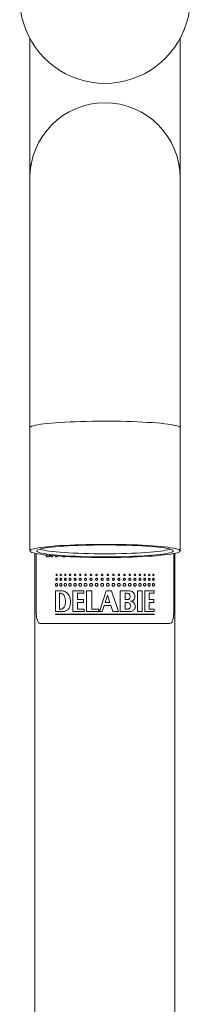
# Model space of a CAD drawing. Units: millimetres. Extents: x -916 to 1186, y -1334 to 1512.
# Drawn here: x 135 to 160, y -233 to -89 of the extents above; entities that cross this region are included whole.
import ezdxf

# ---------------------------------------------------------------- set-up
doc = ezdxf.new("R2010")
doc.units = ezdxf.units.MM

msp = doc.modelspace()

# ---------------------------------------------------------------- linework, layer by layer
at = {"color": 7, "linetype": 'Continuous', "lineweight": 0}
for p, q in [((136.74, -91.6), (136.74, -110.02)), ((158.74, -110.02), (158.74, -91.6)), ((136.74, -110.02), (136.74, -112)), ((158.74, -112), (158.74, -110.02)), ((136.74, -112), (136.74, -148.51)), ((158.74, -148.51), (158.74, -112)), ((136.74, -148.51), (136.74, -166.52)), ((158.74, -166.52), (158.74, -148.51)), ((137.49, -166.87), (137.49, -347.12)), ((137.66, -175.12), (137.66, -166.9)), ((157.83, -175.12), (157.83, -166.9)), ((157.99, -347.12), (157.99, -166.87)), ((139.84, -167.37), (140.06, -167.37)), ((140.51, -167.37), (140.74, -167.37)), ((141.94, -167.38), (141.74, -167.4)), ((140.5, -172.35), (141.42, -172.35)), ((140.5, -172.35), (140.5, -175.4)), ((141.09, -172.72), (141.26, -172.72)), ((141.09, -172.72), (141.09, -175.03)), ((143.01, -172.35), (144.64, -172.35)), ((143.01, -172.35), (143.01, -175.4)), ((143.73, -173.63), (143.73, -172.72)), ((143.73, -172.72), (144.64, -172.72)), ((144.64, -172.72), (144.64, -172.35)), ((145.05, -172.35), (145.83, -172.35)), ((145.05, -172.35), (145.05, -175.4)), ((145.83, -175.03), (145.83, -172.35)), ((147.92, -172.35), (146.95, -175.4)), ((147.92, -172.35), (148.71, -172.35)), ((149.74, -175.4), (148.71, -172.35)), ((149.95, -172.35), (151.29, -172.35)), ((149.95, -172.35), (149.95, -175.4)), ((150.71, -172.72), (151.06, -172.72)), ((150.71, -172.72), (150.71, -173.63)), ((152.52, -172.35), (153.21, -172.35)), ((152.52, -172.35), (152.52, -175.4)), ((153.21, -175.4), (153.21, -172.35)), ((153.56, -172.35), (154.93, -172.35)), ((153.56, -172.35), (153.56, -175.4)), ((154.2, -173.63), (154.2, -172.72)), ((154.2, -172.72), (154.93, -172.72)), ((154.93, -172.72), (154.93, -172.35)), ((142.69, -174.12), (142.69, -173.88)), ((143.73, -173.63), (144.59, -173.63)), ((143.73, -175.03), (143.73, -174.06)), ((143.73, -174.06), (144.59, -174.06)), ((144.59, -174.06), (144.59, -173.63)), ((148.1, -173), (147.76, -174.06)), ((147.76, -174.06), (148.46, -174.06)), ((148.46, -174.06), (148.1, -173)), ((150.71, -173.63), (151.06, -173.63)), ((150.71, -174.06), (151.01, -174.06)), ((150.71, -174.06), (150.71, -175.03)), ((154.2, -173.63), (154.89, -173.63)), ((154.2, -174.06), (154.89, -174.06)), ((154.2, -175.03), (154.2, -174.06)), ((154.89, -174.06), (154.89, -173.63)), ((140.5, -175.4), (141.62, -175.4)), ((141.09, -175.03), (141.31, -175.03)), ((143.01, -175.4), (144.7, -175.4)), ((143.73, -175.03), (144.7, -175.03)), ((144.7, -175.4), (144.7, -175.03)), ((145.05, -175.4), (146.85, -175.4)), ((145.83, -175.03), (146.85, -175.03)), ((146.85, -175.4), (146.85, -175.03)), ((146.95, -175.4), (147.33, -175.4)), ((147.33, -175.4), (147.62, -174.49)), ((147.62, -174.49), (148.6, -174.49)), ((148.6, -174.49), (148.91, -175.4)), ((148.91, -175.4), (149.74, -175.4)), ((149.95, -175.4), (151.42, -175.4)), ((150.71, -175.03), (151.06, -175.03)), ((151.46, -174.65), (151.46, -174.49)), ((152.52, -175.4), (153.21, -175.4)), ((153.56, -175.4), (154.97, -175.4)), ((154.2, -175.03), (154.97, -175.03)), ((154.97, -175.4), (154.97, -175.03)), ((140.5, -175.75), (154.97, -175.75)), ((140.5, -175.75), (140.5, -175.83)), ((140.5, -175.83), (154.97, -175.83)), ((154.97, -175.83), (154.97, -175.75)), ((138.26, -177.12), (157.23, -177.12))]:
    msp.add_line(p, q, dxfattribs=at)
at = {"color": 8, "linetype": 'Continuous', "lineweight": 0}
for p, q in [((136.74, -110.02), (136.92, -110.02)), ((158.57, -110.02), (158.74, -110.02)), ((140.05, -167.2), (140.06, -167.37)), ((140.51, -167.37), (140.54, -167.24)), ((140.77, -167.26), (140.74, -167.37)), ((141.94, -167.33), (141.94, -167.38)), ((143.03, -167.4), (142.89, -167.38)), ((143.13, -167.39), (143.03, -167.4))]:
    msp.add_line(p, q, dxfattribs=at)
at = {"color": 8, "linetype": 'Continuous', "lineweight": 0, "flags": 128}
msp.add_lwpolyline([(136.74, -148.51), (136.78, -148.43), (136.88, -148.36), (137.04, -148.29), (137.27, -148.22), (137.56, -148.15), (137.91, -148.08), (138.33, -148.01), (138.8, -147.95), (139.32, -147.89), (139.89, -147.84), (140.51, -147.79), (141.18, -147.74), (141.88, -147.7), (142.62, -147.66), (143.39, -147.63), (144.18, -147.6), (145, -147.58), (145.83, -147.56), (146.68, -147.55), (147.53, -147.55), (148.38, -147.55), (149.23, -147.56), (150.07, -147.57), (150.9, -147.59), (151.71, -147.61), (152.49, -147.64), (153.24, -147.68), (153.97, -147.72), (154.65, -147.76), (155.29, -147.81), (155.89, -147.86), (156.44, -147.92), (156.94, -147.98), (157.38, -148.05), (157.76, -148.11), (158.08, -148.18), (158.34, -148.25), (158.54, -148.32), (158.67, -148.4), (158.74, -148.47), (158.74, -148.51)], dxfattribs=at)
at = {"color": 7, "linetype": 'Continuous', "lineweight": 0, "flags": 128}
for points in [[(136.74, -166.52), (136.78, -166.45), (136.88, -166.37), (137.04, -166.3), (137.27, -166.23), (137.56, -166.16), (137.91, -166.09), (138.33, -166.02), (138.8, -165.96), (139.32, -165.9), (139.89, -165.85), (140.51, -165.8), (141.18, -165.75), (141.88, -165.71), (142.62, -165.67), (143.39, -165.64), (144.18, -165.61), (145, -165.59), (145.83, -165.58), (146.68, -165.57), (147.53, -165.56), (148.38, -165.56), (149.23, -165.57), (150.07, -165.58), (150.9, -165.6), (151.71, -165.62), (152.49, -165.65), (153.24, -165.69), (153.97, -165.73), (154.65, -165.77), (155.29, -165.82), (155.89, -165.88), (156.44, -165.93), (156.94, -165.99), (157.38, -166.06), (157.76, -166.12), (158.08, -166.19), (158.34, -166.26), (158.54, -166.33), (158.67, -166.41), (158.74, -166.48), (158.74, -166.56), (158.67, -166.63), (158.54, -166.7), (158.34, -166.78), (158.08, -166.85), (157.76, -166.92), (157.38, -166.98), (156.94, -167.05), (156.44, -167.11), (155.89, -167.16), (155.29, -167.22), (154.65, -167.27), (153.97, -167.31), (153.24, -167.35), (152.49, -167.38), (151.71, -167.41), (150.9, -167.44), (150.07, -167.46), (149.23, -167.47), (148.38, -167.48), (147.53, -167.48), (146.68, -167.47), (145.83, -167.46), (145, -167.45), (144.18, -167.43), (143.39, -167.4), (142.62, -167.37), (141.88, -167.33), (141.18, -167.29), (140.51, -167.24), (139.89, -167.19), (139.32, -167.14), (138.8, -167.08), (138.33, -167.01), (137.91, -166.95), (137.56, -166.88), (137.27, -166.81), (137.04, -166.74), (136.88, -166.67), (136.78, -166.59), (136.74, -166.52)], [(147.74, -165.65), (146.93, -165.65), (146.12, -165.66), (145.32, -165.67), (144.54, -165.69), (143.78, -165.72), (143.04, -165.75), (142.34, -165.79), (141.67, -165.83), (141.04, -165.87), (140.46, -165.92), (139.93, -165.98), (139.44, -166.03), (139.02, -166.09), (138.65, -166.16), (138.34, -166.22), (138.09, -166.29), (137.91, -166.36), (137.8, -166.43), (137.75, -166.5), (137.76, -166.57), (137.85, -166.64), (138, -166.71), (138.21, -166.78), (138.49, -166.85), (138.83, -166.91), (139.22, -166.98), (139.68, -167.03), (140.19, -167.09), (140.75, -167.14), (141.35, -167.19), (142, -167.23), (142.69, -167.27), (143.41, -167.3), (144.15, -167.33), (144.93, -167.36), (145.72, -167.37), (146.52, -167.38), (147.34, -167.39), (148.15, -167.39), (148.97, -167.38), (149.77, -167.37), (150.56, -167.36), (151.33, -167.33), (152.08, -167.3), (152.8, -167.27), (153.49, -167.23), (154.14, -167.19), (154.74, -167.14), (155.3, -167.09), (155.81, -167.03), (156.27, -166.98), (156.66, -166.91), (157, -166.85), (157.28, -166.78), (157.49, -166.71), (157.64, -166.64), (157.73, -166.57), (157.74, -166.5), (157.69, -166.43), (157.58, -166.36), (157.4, -166.29), (157.15, -166.22), (156.84, -166.16), (156.47, -166.09), (156.05, -166.03), (155.56, -165.98), (155.03, -165.92), (154.45, -165.87), (153.82, -165.83), (153.15, -165.79), (152.45, -165.75), (151.71, -165.72), (150.95, -165.69), (150.17, -165.67), (149.37, -165.66), (148.56, -165.65), (147.74, -165.65)], [(157.29, -166.26), (157.2, -166.3), (156.97, -166.36), (156.67, -166.43), (156.32, -166.49), (155.91, -166.55), (155.44, -166.61), (154.92, -166.66), (154.35, -166.71), (153.73, -166.76), (153.08, -166.8), (152.39, -166.84), (151.66, -166.87), (150.91, -166.89), (150.14, -166.91), (149.35, -166.93), (148.55, -166.93), (147.74, -166.94), (146.94, -166.93), (146.14, -166.93), (145.35, -166.91), (144.58, -166.89), (143.83, -166.87), (143.1, -166.84), (142.41, -166.8), (141.76, -166.76), (141.14, -166.71), (140.57, -166.66), (140.05, -166.61), (139.58, -166.55), (139.17, -166.49), (138.82, -166.43), (138.52, -166.36), (138.29, -166.3), (138.2, -166.26)]]:
    msp.add_lwpolyline(points, dxfattribs=at)
at = {"color": 7, "linetype": 'Continuous', "lineweight": 0}
for centre, radius, start, end in [((147.74, -85.66), 12.5, 124.0836, 55.9164), ((147.74, -112), 11, 0, 180)]:
    msp.add_arc(centre, radius, start, end, dxfattribs=at)
at = {"color": 8, "linetype": 'Continuous', "lineweight": 0}
for points, knots in [([(139.37, -167.4), (139.33, -167.4), (139.27, -167.39), (139.2, -167.34), (139.15, -167.27), (139.12, -167.19), (139.12, -167.14), (139.12, -167.11)], [0, 0, 0, 0, 0.350049, 0.535012, 0.70013, 0.873481, 1, 1, 1, 1]), ([(139.84, -167.37), (139.84, -167.33), (139.83, -167.27), (139.83, -167.21), (139.83, -167.19), (139.83, -167.18)], [0, 0, 0, 0, 0.620699, 0.932349, 1, 1, 1, 1]), ([(141.74, -167.4), (141.69, -167.4), (141.62, -167.4), (141.55, -167.36), (141.52, -167.33), (141.52, -167.31), (141.51, -167.31)], [0, 0, 0, 0, 0.629364, 0.787111, 0.944609, 1, 1, 1, 1])]:
    msp.add_open_spline(points, degree=3, knots=knots, dxfattribs=at)
at = {"color": 7, "linetype": 'Continuous', "lineweight": 0}
for points, knots in [([(139.83, -167.13), (139.76, -167.21), (139.61, -167.35), (139.45, -167.39), (139.37, -167.4)], [0, 0, 0, 0, 0.5008608, 1, 1, 1, 1]), ([(140.8, -171.47), (140.8, -171.45), (140.8, -171.39), (140.76, -171.33), (140.71, -171.28), (140.65, -171.26), (140.59, -171.28), (140.54, -171.33), (140.51, -171.39), (140.5, -171.47), (140.51, -171.55), (140.54, -171.62), (140.59, -171.67), (140.65, -171.69), (140.71, -171.67), (140.76, -171.62), (140.8, -171.55), (140.8, -171.5), (140.8, -171.47)], [0, 0, 0, 0, 0.062496, 0.125, 0.187503, 0.250003, 0.312503, 0.375006, 0.43751, 0.500006, 0.562503, 0.625007, 0.687504, 0.750003, 0.812503, 0.875, 0.937504, 1, 1, 1, 1]), ([(140.77, -170.67), (140.76, -170.65), (140.76, -170.61), (140.73, -170.56), (140.7, -170.53), (140.65, -170.51), (140.61, -170.53), (140.57, -170.56), (140.55, -170.61), (140.54, -170.67), (140.55, -170.73), (140.57, -170.79), (140.61, -170.82), (140.65, -170.83), (140.7, -170.82), (140.73, -170.79), (140.76, -170.73), (140.76, -170.69), (140.77, -170.67)], [0, 0, 0, 0, 0.0624885, 0.1249935, 0.1874948, 0.2499928, 0.3124907, 0.3749914, 0.4374964, 0.4999848, 0.5624883, 0.6249936, 0.6874945, 0.7499924, 0.8124904, 0.8749917, 0.9374966, 1, 1, 1, 1]), ([(140.73, -170.02), (140.73, -170), (140.73, -169.98), (140.71, -169.94), (140.68, -169.92), (140.65, -169.91), (140.62, -169.92), (140.6, -169.94), (140.58, -169.98), (140.57, -170.02), (140.58, -170.06), (140.6, -170.09), (140.62, -170.12), (140.65, -170.13), (140.68, -170.12), (140.71, -170.09), (140.73, -170.06), (140.73, -170.03), (140.73, -170.02)], [0, 0, 0, 0, 0.062659, 0.12497, 0.18743, 0.24997, 0.312431, 0.374966, 0.43724, 0.499943, 0.562237, 0.624962, 0.687422, 0.749965, 0.812426, 0.874974, 0.937662, 1, 1, 1, 1]), ([(141.43, -171.47), (141.43, -171.45), (141.43, -171.39), (141.39, -171.33), (141.33, -171.28), (141.27, -171.26), (141.21, -171.28), (141.16, -171.33), (141.12, -171.39), (141.11, -171.47), (141.12, -171.55), (141.16, -171.62), (141.21, -171.67), (141.27, -171.69), (141.33, -171.67), (141.39, -171.62), (141.43, -171.55), (141.43, -171.5), (141.43, -171.47)], [0, 0, 0, 0, 0.062496, 0.125, 0.187504, 0.250003, 0.312503, 0.375006, 0.43751, 0.500007, 0.562503, 0.625007, 0.687504, 0.750003, 0.812503, 0.875, 0.937504, 1, 1, 1, 1]), ([(141.39, -170.67), (141.39, -170.65), (141.39, -170.61), (141.36, -170.56), (141.32, -170.53), (141.27, -170.51), (141.22, -170.53), (141.18, -170.56), (141.16, -170.61), (141.15, -170.67), (141.16, -170.73), (141.18, -170.79), (141.22, -170.82), (141.27, -170.83), (141.32, -170.82), (141.36, -170.79), (141.39, -170.73), (141.39, -170.69), (141.39, -170.67)], [0, 0, 0, 0, 0.062488, 0.124994, 0.187495, 0.249993, 0.31249, 0.374991, 0.437496, 0.499985, 0.562488, 0.624994, 0.687494, 0.749992, 0.812491, 0.874992, 0.937496, 1, 1, 1, 1]), ([(141.35, -170.02), (141.35, -170), (141.35, -169.98), (141.33, -169.94), (141.3, -169.92), (141.27, -169.91), (141.24, -169.92), (141.21, -169.94), (141.19, -169.98), (141.19, -170.02), (141.19, -170.06), (141.21, -170.09), (141.24, -170.12), (141.27, -170.13), (141.3, -170.12), (141.33, -170.09), (141.35, -170.06), (141.35, -170.03), (141.35, -170.02)], [0, 0, 0, 0, 0.062659, 0.12497, 0.1874307, 0.2499691, 0.3124307, 0.3749654, 0.4372395, 0.4999424, 0.5622365, 0.6249614, 0.6874217, 0.7499651, 0.8124262, 0.874974, 0.9376623, 1, 1, 1, 1]), ([(142.1, -171.47), (142.1, -171.45), (142.1, -171.39), (142.06, -171.33), (142, -171.28), (141.93, -171.26), (141.87, -171.28), (141.81, -171.33), (141.77, -171.39), (141.76, -171.47), (141.77, -171.55), (141.81, -171.62), (141.87, -171.67), (141.93, -171.69), (142, -171.67), (142.06, -171.62), (142.1, -171.55), (142.1, -171.5), (142.1, -171.47)], [0, 0, 0, 0, 0.062496, 0.125, 0.187503, 0.250003, 0.312503, 0.375006, 0.43751, 0.500006, 0.562503, 0.625007, 0.687503, 0.750003, 0.812503, 0.875, 0.937504, 1, 1, 1, 1]), ([(142.06, -170.67), (142.06, -170.65), (142.06, -170.61), (142.03, -170.56), (141.98, -170.53), (141.93, -170.51), (141.88, -170.53), (141.84, -170.56), (141.81, -170.61), (141.8, -170.67), (141.81, -170.73), (141.84, -170.79), (141.88, -170.82), (141.93, -170.83), (141.98, -170.82), (142.03, -170.79), (142.06, -170.73), (142.06, -170.69), (142.06, -170.67)], [0, 0, 0, 0, 0.062489, 0.124993, 0.187494, 0.249992, 0.31249, 0.374992, 0.437497, 0.499985, 0.562488, 0.624993, 0.687495, 0.749993, 0.812491, 0.874992, 0.937496, 1, 1, 1, 1]), ([(142.02, -170.02), (142.02, -170), (142.02, -169.98), (142, -169.94), (141.97, -169.92), (141.93, -169.91), (141.9, -169.92), (141.87, -169.94), (141.85, -169.98), (141.84, -170.02), (141.85, -170.06), (141.87, -170.09), (141.9, -170.12), (141.93, -170.13), (141.97, -170.12), (142, -170.09), (142.02, -170.06), (142.02, -170.03), (142.02, -170.02)], [0, 0, 0, 0, 0.062659, 0.12497, 0.187431, 0.249969, 0.312431, 0.374966, 0.437239, 0.499942, 0.562236, 0.624961, 0.687422, 0.749965, 0.812426, 0.874974, 0.937662, 1, 1, 1, 1]), ([(142.81, -171.47), (142.81, -171.45), (142.8, -171.39), (142.76, -171.33), (142.7, -171.28), (142.63, -171.26), (142.56, -171.28), (142.5, -171.33), (142.46, -171.39), (142.45, -171.47), (142.46, -171.55), (142.5, -171.62), (142.56, -171.67), (142.63, -171.69), (142.7, -171.67), (142.76, -171.62), (142.8, -171.55), (142.81, -171.5), (142.81, -171.47)], [0, 0, 0, 0, 0.062496, 0.125, 0.187503, 0.250003, 0.312503, 0.375006, 0.43751, 0.500007, 0.562503, 0.625007, 0.687504, 0.750003, 0.812503, 0.875, 0.937504, 1, 1, 1, 1]), ([(142.77, -170.67), (142.76, -170.65), (142.76, -170.61), (142.73, -170.56), (142.68, -170.53), (142.63, -170.51), (142.58, -170.53), (142.53, -170.56), (142.5, -170.61), (142.49, -170.67), (142.5, -170.73), (142.53, -170.79), (142.58, -170.82), (142.63, -170.83), (142.68, -170.82), (142.73, -170.79), (142.76, -170.73), (142.76, -170.69), (142.77, -170.67)], [0, 0, 0, 0, 0.062488, 0.124994, 0.187494, 0.249993, 0.31249, 0.374991, 0.437497, 0.499985, 0.562489, 0.624993, 0.687495, 0.749993, 0.812491, 0.874992, 0.937496, 1, 1, 1, 1]), ([(142.72, -170.02), (142.72, -170), (142.72, -169.98), (142.7, -169.94), (142.67, -169.92), (142.63, -169.91), (142.59, -169.92), (142.56, -169.94), (142.54, -169.98), (142.54, -170.02), (142.54, -170.06), (142.56, -170.09), (142.59, -170.12), (142.63, -170.13), (142.67, -170.12), (142.7, -170.09), (142.72, -170.06), (142.72, -170.03), (142.72, -170.02)], [0, 0, 0, 0, 0.062659, 0.124969, 0.18743, 0.249969, 0.312431, 0.374966, 0.43724, 0.499942, 0.562236, 0.624962, 0.687421, 0.749965, 0.812426, 0.874974, 0.937662, 1, 1, 1, 1]), ([(143.55, -171.47), (143.54, -171.45), (143.54, -171.39), (143.5, -171.33), (143.43, -171.28), (143.36, -171.26), (143.29, -171.28), (143.23, -171.33), (143.18, -171.39), (143.17, -171.47), (143.18, -171.55), (143.23, -171.62), (143.29, -171.67), (143.36, -171.69), (143.43, -171.67), (143.5, -171.62), (143.54, -171.55), (143.54, -171.5), (143.55, -171.47)], [0, 0, 0, 0, 0.062496, 0.125, 0.187504, 0.250003, 0.312503, 0.375006, 0.43751, 0.500006, 0.562503, 0.625007, 0.687503, 0.750003, 0.812503, 0.875, 0.937504, 1, 1, 1, 1]), ([(143.5, -170.67), (143.5, -170.65), (143.5, -170.61), (143.46, -170.56), (143.42, -170.53), (143.36, -170.51), (143.3, -170.53), (143.26, -170.56), (143.23, -170.61), (143.22, -170.67), (143.23, -170.73), (143.26, -170.79), (143.3, -170.82), (143.36, -170.83), (143.42, -170.82), (143.46, -170.79), (143.5, -170.73), (143.5, -170.69), (143.5, -170.67)], [0, 0, 0, 0, 0.062489, 0.124994, 0.187495, 0.249993, 0.312491, 0.374991, 0.437497, 0.499985, 0.562489, 0.624993, 0.687495, 0.749993, 0.812491, 0.874992, 0.937496, 1, 1, 1, 1]), ([(143.46, -170.02), (143.46, -170), (143.45, -169.98), (143.43, -169.94), (143.4, -169.92), (143.36, -169.91), (143.32, -169.92), (143.29, -169.94), (143.27, -169.98), (143.26, -170.02), (143.27, -170.06), (143.29, -170.09), (143.32, -170.12), (143.36, -170.13), (143.4, -170.12), (143.43, -170.09), (143.45, -170.06), (143.46, -170.03), (143.46, -170.02)], [0, 0, 0, 0, 0.062659, 0.12497, 0.187431, 0.249969, 0.312431, 0.374966, 0.43724, 0.499942, 0.562237, 0.624961, 0.687422, 0.749965, 0.812426, 0.874974, 0.937662, 1, 1, 1, 1]), ([(144.31, -171.47), (144.31, -171.45), (144.3, -171.39), (144.26, -171.33), (144.19, -171.28), (144.12, -171.26), (144.04, -171.28), (143.98, -171.33), (143.94, -171.39), (143.92, -171.47), (143.94, -171.55), (143.98, -171.62), (144.04, -171.67), (144.12, -171.69), (144.19, -171.67), (144.26, -171.62), (144.3, -171.55), (144.31, -171.5), (144.31, -171.47)], [0, 0, 0, 0, 0.062496, 0.125, 0.187504, 0.250003, 0.312503, 0.375006, 0.43751, 0.500006, 0.562503, 0.625007, 0.687504, 0.750003, 0.812503, 0.875, 0.937504, 1, 1, 1, 1]), ([(144.26, -170.67), (144.26, -170.65), (144.26, -170.61), (144.22, -170.56), (144.18, -170.53), (144.12, -170.51), (144.06, -170.53), (144.01, -170.56), (143.98, -170.61), (143.97, -170.67), (143.98, -170.73), (144.01, -170.79), (144.06, -170.82), (144.12, -170.83), (144.18, -170.82), (144.22, -170.79), (144.26, -170.73), (144.26, -170.69), (144.26, -170.67)], [0, 0, 0, 0, 0.062489, 0.124993, 0.187494, 0.249992, 0.31249, 0.374991, 0.437497, 0.499985, 0.562488, 0.624994, 0.687495, 0.749993, 0.812491, 0.874992, 0.937496, 1, 1, 1, 1]), ([(144.22, -170.02), (144.22, -170), (144.21, -169.98), (144.19, -169.94), (144.16, -169.92), (144.12, -169.91), (144.08, -169.92), (144.05, -169.94), (144.02, -169.98), (144.02, -170.02), (144.02, -170.06), (144.05, -170.09), (144.08, -170.12), (144.12, -170.13), (144.16, -170.12), (144.19, -170.09), (144.21, -170.06), (144.22, -170.03), (144.22, -170.02)], [0, 0, 0, 0, 0.062659, 0.12497, 0.18743, 0.249969, 0.312431, 0.374966, 0.43724, 0.499942, 0.562237, 0.624961, 0.687422, 0.749965, 0.812426, 0.874974, 0.937662, 1, 1, 1, 1]), ([(145.1, -171.47), (145.1, -171.45), (145.09, -171.39), (145.04, -171.33), (144.98, -171.28), (144.9, -171.26), (144.82, -171.28), (144.76, -171.33), (144.71, -171.39), (144.7, -171.47), (144.71, -171.55), (144.76, -171.62), (144.82, -171.67), (144.9, -171.69), (144.98, -171.67), (145.04, -171.62), (145.09, -171.55), (145.1, -171.5), (145.1, -171.47)], [0, 0, 0, 0, 0.062496, 0.125, 0.187504, 0.250003, 0.312503, 0.375006, 0.43751, 0.500006, 0.562503, 0.625007, 0.687503, 0.750003, 0.812503, 0.875, 0.937504, 1, 1, 1, 1]), ([(145.05, -170.67), (145.05, -170.65), (145.04, -170.61), (145.01, -170.56), (144.96, -170.53), (144.9, -170.51), (144.84, -170.53), (144.79, -170.56), (144.76, -170.61), (144.75, -170.67), (144.76, -170.73), (144.79, -170.79), (144.84, -170.82), (144.9, -170.83), (144.96, -170.82), (145.01, -170.79), (145.04, -170.73), (145.05, -170.69), (145.05, -170.67)], [0, 0, 0, 0, 0.062489, 0.124994, 0.187495, 0.249992, 0.312491, 0.374991, 0.437497, 0.499985, 0.562488, 0.624994, 0.687495, 0.749993, 0.812491, 0.874992, 0.937496, 1, 1, 1, 1]), ([(145, -170.02), (145, -170), (145, -169.98), (144.97, -169.94), (144.94, -169.92), (144.9, -169.91), (144.86, -169.92), (144.83, -169.94), (144.8, -169.98), (144.8, -170.02), (144.8, -170.06), (144.83, -170.09), (144.86, -170.12), (144.9, -170.13), (144.94, -170.12), (144.97, -170.09), (145, -170.06), (145, -170.03), (145, -170.02)], [0, 0, 0, 0, 0.062659, 0.12497, 0.187431, 0.249969, 0.312431, 0.374966, 0.43724, 0.499943, 0.562237, 0.624961, 0.687422, 0.749965, 0.812426, 0.874974, 0.937662, 1, 1, 1, 1]), ([(145.9, -171.47), (145.9, -171.45), (145.89, -171.39), (145.85, -171.33), (145.78, -171.28), (145.7, -171.26), (145.62, -171.28), (145.55, -171.33), (145.51, -171.39), (145.49, -171.47), (145.51, -171.55), (145.55, -171.62), (145.62, -171.67), (145.7, -171.69), (145.78, -171.67), (145.85, -171.62), (145.89, -171.55), (145.9, -171.5), (145.9, -171.47)], [0, 0, 0, 0, 0.062496, 0.125, 0.187504, 0.250003, 0.312503, 0.375006, 0.43751, 0.500006, 0.562503, 0.625007, 0.687504, 0.750003, 0.812503, 0.875, 0.937504, 1, 1, 1, 1]), ([(145.85, -170.67), (145.85, -170.65), (145.85, -170.61), (145.81, -170.56), (145.76, -170.53), (145.7, -170.51), (145.64, -170.53), (145.59, -170.56), (145.56, -170.61), (145.54, -170.67), (145.56, -170.73), (145.59, -170.79), (145.64, -170.82), (145.7, -170.83), (145.76, -170.82), (145.81, -170.79), (145.85, -170.73), (145.85, -170.69), (145.85, -170.67)], [0, 0, 0, 0, 0.062488, 0.124994, 0.187495, 0.249992, 0.31249, 0.374992, 0.437496, 0.499985, 0.562488, 0.624994, 0.687495, 0.749993, 0.812491, 0.874992, 0.937497, 1, 1, 1, 1]), ([(145.8, -170.02), (145.8, -170), (145.8, -169.98), (145.78, -169.94), (145.74, -169.92), (145.7, -169.91), (145.66, -169.92), (145.62, -169.94), (145.6, -169.98), (145.59, -170.02), (145.6, -170.06), (145.62, -170.09), (145.66, -170.12), (145.7, -170.13), (145.74, -170.12), (145.78, -170.09), (145.8, -170.06), (145.8, -170.03), (145.8, -170.02)], [0, 0, 0, 0, 0.062659, 0.12497, 0.187431, 0.249969, 0.312431, 0.374966, 0.437239, 0.499942, 0.562236, 0.624961, 0.687422, 0.749965, 0.812426, 0.874974, 0.937662, 1, 1, 1, 1]), ([(146.72, -171.47), (146.71, -171.45), (146.71, -171.39), (146.66, -171.33), (146.59, -171.28), (146.51, -171.26), (146.43, -171.28), (146.36, -171.33), (146.32, -171.39), (146.3, -171.47), (146.32, -171.55), (146.36, -171.62), (146.43, -171.67), (146.51, -171.69), (146.59, -171.67), (146.66, -171.62), (146.71, -171.55), (146.71, -171.5), (146.72, -171.47)], [0, 0, 0, 0, 0.062496, 0.125, 0.187503, 0.250003, 0.312503, 0.375006, 0.43751, 0.500006, 0.562503, 0.625007, 0.687504, 0.750003, 0.812503, 0.875, 0.937504, 1, 1, 1, 1]), ([(146.67, -170.67), (146.66, -170.65), (146.66, -170.61), (146.62, -170.56), (146.57, -170.53), (146.51, -170.51), (146.45, -170.53), (146.4, -170.56), (146.37, -170.61), (146.35, -170.67), (146.37, -170.73), (146.4, -170.79), (146.45, -170.82), (146.51, -170.83), (146.57, -170.82), (146.62, -170.79), (146.66, -170.73), (146.66, -170.69), (146.67, -170.67)], [0, 0, 0, 0, 0.062488, 0.124994, 0.187495, 0.249992, 0.31249, 0.374991, 0.437496, 0.499985, 0.562489, 0.624994, 0.687495, 0.749993, 0.812491, 0.874992, 0.937496, 1, 1, 1, 1]), ([(146.62, -170.02), (146.62, -170), (146.61, -169.98), (146.59, -169.94), (146.55, -169.92), (146.51, -169.91), (146.47, -169.92), (146.44, -169.94), (146.41, -169.98), (146.4, -170.02), (146.41, -170.06), (146.44, -170.09), (146.47, -170.12), (146.51, -170.13), (146.55, -170.12), (146.59, -170.09), (146.61, -170.06), (146.62, -170.03), (146.62, -170.02)], [0, 0, 0, 0, 0.0626592, 0.1249698, 0.1874306, 0.2499694, 0.3124306, 0.3749657, 0.4372394, 0.4999424, 0.5622365, 0.6249613, 0.687422, 0.7499652, 0.8124263, 0.874974, 0.9376622, 1, 1, 1, 1]), ([(147.54, -171.47), (147.54, -171.45), (147.53, -171.39), (147.48, -171.33), (147.41, -171.28), (147.33, -171.26), (147.25, -171.28), (147.18, -171.33), (147.14, -171.39), (147.12, -171.47), (147.14, -171.55), (147.18, -171.62), (147.25, -171.67), (147.33, -171.69), (147.41, -171.67), (147.48, -171.62), (147.53, -171.55), (147.54, -171.5), (147.54, -171.47)], [0, 0, 0, 0, 0.062496, 0.125, 0.187504, 0.250003, 0.312503, 0.375006, 0.43751, 0.500006, 0.562503, 0.625007, 0.687504, 0.750003, 0.812503, 0.875, 0.937504, 1, 1, 1, 1]), ([(147.49, -170.67), (147.49, -170.65), (147.48, -170.61), (147.45, -170.56), (147.39, -170.53), (147.33, -170.51), (147.27, -170.53), (147.22, -170.56), (147.19, -170.61), (147.17, -170.67), (147.19, -170.73), (147.22, -170.79), (147.27, -170.82), (147.33, -170.83), (147.39, -170.82), (147.45, -170.79), (147.48, -170.73), (147.49, -170.69), (147.49, -170.67)], [0, 0, 0, 0, 0.0624885, 0.1249936, 0.1874946, 0.2499926, 0.3124905, 0.3749915, 0.4374965, 0.4999849, 0.5624885, 0.6249936, 0.6874948, 0.7499927, 0.8124906, 0.8749916, 0.9374965, 1, 1, 1, 1]), ([(147.44, -170.02), (147.44, -170), (147.44, -169.98), (147.41, -169.94), (147.38, -169.92), (147.33, -169.91), (147.29, -169.92), (147.26, -169.94), (147.23, -169.98), (147.22, -170.02), (147.23, -170.06), (147.26, -170.09), (147.29, -170.12), (147.33, -170.13), (147.38, -170.12), (147.41, -170.09), (147.44, -170.06), (147.44, -170.03), (147.44, -170.02)], [0, 0, 0, 0, 0.062659, 0.12497, 0.187431, 0.249969, 0.312431, 0.374966, 0.437239, 0.499942, 0.562237, 0.624961, 0.687422, 0.749965, 0.812426, 0.874974, 0.937662, 1, 1, 1, 1]), ([(148.36, -171.47), (148.36, -171.45), (148.35, -171.39), (148.31, -171.33), (148.24, -171.28), (148.16, -171.26), (148.08, -171.28), (148.01, -171.33), (147.96, -171.39), (147.95, -171.47), (147.96, -171.55), (148.01, -171.62), (148.08, -171.67), (148.16, -171.69), (148.24, -171.67), (148.31, -171.62), (148.35, -171.55), (148.36, -171.5), (148.36, -171.47)], [0, 0, 0, 0, 0.062496, 0.125, 0.187504, 0.250003, 0.312503, 0.375006, 0.43751, 0.500006, 0.562503, 0.625007, 0.687504, 0.750003, 0.812503, 0.875, 0.937504, 1, 1, 1, 1]), ([(148.31, -170.67), (148.31, -170.65), (148.3, -170.61), (148.27, -170.56), (148.22, -170.53), (148.16, -170.51), (148.1, -170.53), (148.04, -170.56), (148.01, -170.61), (148, -170.67), (148.01, -170.73), (148.04, -170.79), (148.1, -170.82), (148.16, -170.83), (148.22, -170.82), (148.27, -170.79), (148.3, -170.73), (148.31, -170.69), (148.31, -170.67)], [0, 0, 0, 0, 0.062488, 0.124994, 0.187495, 0.249993, 0.31249, 0.374991, 0.437496, 0.499985, 0.562489, 0.624994, 0.687495, 0.749993, 0.812491, 0.874992, 0.937497, 1, 1, 1, 1]), ([(148.26, -170.02), (148.26, -170), (148.26, -169.98), (148.23, -169.94), (148.2, -169.92), (148.16, -169.91), (148.11, -169.92), (148.08, -169.94), (148.05, -169.98), (148.05, -170.02), (148.05, -170.06), (148.08, -170.09), (148.11, -170.12), (148.16, -170.13), (148.2, -170.12), (148.23, -170.09), (148.26, -170.06), (148.26, -170.03), (148.26, -170.02)], [0, 0, 0, 0, 0.0626592, 0.1249698, 0.1874306, 0.2499694, 0.3124307, 0.3749657, 0.4372395, 0.4999425, 0.5622366, 0.6249614, 0.6874221, 0.7499652, 0.8124263, 0.874974, 0.9376621, 1, 1, 1, 1]), ([(149.18, -171.47), (149.18, -171.45), (149.17, -171.39), (149.12, -171.33), (149.06, -171.28), (148.98, -171.26), (148.9, -171.28), (148.83, -171.33), (148.78, -171.39), (148.77, -171.47), (148.78, -171.55), (148.83, -171.62), (148.9, -171.67), (148.98, -171.69), (149.06, -171.67), (149.12, -171.62), (149.17, -171.55), (149.18, -171.5), (149.18, -171.47)], [0, 0, 0, 0, 0.062496, 0.125, 0.187504, 0.250003, 0.312503, 0.375006, 0.43751, 0.500006, 0.562503, 0.625007, 0.687503, 0.750003, 0.812503, 0.875, 0.937504, 1, 1, 1, 1]), ([(149.13, -170.67), (149.13, -170.65), (149.12, -170.61), (149.09, -170.56), (149.04, -170.53), (148.98, -170.51), (148.92, -170.53), (148.87, -170.56), (148.83, -170.61), (148.82, -170.67), (148.83, -170.73), (148.87, -170.79), (148.92, -170.82), (148.98, -170.83), (149.04, -170.82), (149.09, -170.79), (149.12, -170.73), (149.13, -170.69), (149.13, -170.67)], [0, 0, 0, 0, 0.062489, 0.124994, 0.187495, 0.249993, 0.31249, 0.374991, 0.437496, 0.499985, 0.562489, 0.624994, 0.687495, 0.749993, 0.812491, 0.874992, 0.937496, 1, 1, 1, 1]), ([(149.08, -170.02), (149.08, -170), (149.08, -169.98), (149.05, -169.94), (149.02, -169.92), (148.98, -169.91), (148.94, -169.92), (148.9, -169.94), (148.88, -169.98), (148.87, -170.02), (148.88, -170.06), (148.9, -170.09), (148.94, -170.12), (148.98, -170.13), (149.02, -170.12), (149.05, -170.09), (149.08, -170.06), (149.08, -170.03), (149.08, -170.02)], [0, 0, 0, 0, 0.062659, 0.12497, 0.187431, 0.249969, 0.312431, 0.374966, 0.437239, 0.499942, 0.562237, 0.624961, 0.687422, 0.749965, 0.812426, 0.874974, 0.937662, 1, 1, 1, 1]), ([(149.99, -171.47), (149.99, -171.45), (149.98, -171.39), (149.94, -171.33), (149.87, -171.28), (149.79, -171.26), (149.71, -171.28), (149.64, -171.33), (149.6, -171.39), (149.58, -171.47), (149.6, -171.55), (149.64, -171.62), (149.71, -171.67), (149.79, -171.69), (149.87, -171.67), (149.94, -171.62), (149.98, -171.55), (149.99, -171.5), (149.99, -171.47)], [0, 0, 0, 0, 0.062496, 0.125, 0.187503, 0.250003, 0.312503, 0.375006, 0.43751, 0.500006, 0.562503, 0.625007, 0.687503, 0.750003, 0.812503, 0.875, 0.937504, 1, 1, 1, 1]), ([(149.94, -170.67), (149.94, -170.65), (149.94, -170.61), (149.9, -170.56), (149.85, -170.53), (149.79, -170.51), (149.73, -170.53), (149.68, -170.56), (149.65, -170.61), (149.63, -170.67), (149.65, -170.73), (149.68, -170.79), (149.73, -170.82), (149.79, -170.83), (149.85, -170.82), (149.9, -170.79), (149.94, -170.73), (149.94, -170.69), (149.94, -170.67)], [0, 0, 0, 0, 0.062488, 0.124994, 0.187495, 0.249993, 0.31249, 0.374991, 0.437496, 0.499985, 0.562489, 0.624994, 0.687495, 0.749993, 0.812491, 0.874992, 0.937497, 1, 1, 1, 1]), ([(149.89, -170.02), (149.89, -170), (149.89, -169.98), (149.87, -169.94), (149.83, -169.92), (149.79, -169.91), (149.75, -169.92), (149.71, -169.94), (149.69, -169.98), (149.68, -170.02), (149.69, -170.06), (149.71, -170.09), (149.75, -170.12), (149.79, -170.13), (149.83, -170.12), (149.87, -170.09), (149.89, -170.06), (149.89, -170.03), (149.89, -170.02)], [0, 0, 0, 0, 0.062659, 0.12497, 0.187431, 0.24997, 0.31243, 0.374966, 0.437239, 0.499942, 0.562237, 0.624962, 0.687422, 0.749965, 0.812426, 0.874974, 0.937662, 1, 1, 1, 1]), ([(150.79, -171.47), (150.78, -171.45), (150.78, -171.39), (150.73, -171.33), (150.67, -171.28), (150.59, -171.26), (150.51, -171.28), (150.45, -171.33), (150.4, -171.39), (150.39, -171.47), (150.4, -171.55), (150.45, -171.62), (150.51, -171.67), (150.59, -171.69), (150.67, -171.67), (150.73, -171.62), (150.78, -171.55), (150.78, -171.5), (150.79, -171.47)], [0, 0, 0, 0, 0.062496, 0.125, 0.187503, 0.250003, 0.312503, 0.375006, 0.43751, 0.500006, 0.562503, 0.625007, 0.687504, 0.750003, 0.812503, 0.875, 0.937504, 1, 1, 1, 1]), ([(150.74, -170.67), (150.74, -170.65), (150.73, -170.61), (150.7, -170.56), (150.65, -170.53), (150.59, -170.51), (150.53, -170.53), (150.48, -170.56), (150.45, -170.61), (150.44, -170.67), (150.45, -170.73), (150.48, -170.79), (150.53, -170.82), (150.59, -170.83), (150.65, -170.82), (150.7, -170.79), (150.73, -170.73), (150.74, -170.69), (150.74, -170.67)], [0, 0, 0, 0, 0.0624884, 0.1249936, 0.1874945, 0.2499926, 0.3124906, 0.3749915, 0.4374965, 0.499985, 0.5624885, 0.6249937, 0.6874948, 0.7499926, 0.8124906, 0.8749915, 0.9374966, 1, 1, 1, 1]), ([(150.69, -170.02), (150.69, -170), (150.69, -169.98), (150.66, -169.94), (150.63, -169.92), (150.59, -169.91), (150.55, -169.92), (150.52, -169.94), (150.49, -169.98), (150.48, -170.02), (150.49, -170.06), (150.52, -170.09), (150.55, -170.12), (150.59, -170.13), (150.63, -170.12), (150.66, -170.09), (150.69, -170.06), (150.69, -170.03), (150.69, -170.02)], [0, 0, 0, 0, 0.0626591, 0.1249697, 0.1874304, 0.2499696, 0.3124307, 0.3749658, 0.4372395, 0.4999424, 0.5622365, 0.6249612, 0.6874222, 0.7499651, 0.8124266, 0.8749741, 0.9376621, 1, 1, 1, 1]), ([(151.56, -171.47), (151.56, -171.45), (151.55, -171.39), (151.51, -171.33), (151.45, -171.28), (151.37, -171.26), (151.3, -171.28), (151.23, -171.33), (151.19, -171.39), (151.17, -171.47), (151.19, -171.55), (151.23, -171.62), (151.3, -171.67), (151.37, -171.69), (151.45, -171.67), (151.51, -171.62), (151.55, -171.55), (151.56, -171.5), (151.56, -171.47)], [0, 0, 0, 0, 0.062496, 0.125, 0.187504, 0.250003, 0.312503, 0.375006, 0.43751, 0.500006, 0.562503, 0.625007, 0.687503, 0.750003, 0.812503, 0.875, 0.937504, 1, 1, 1, 1]), ([(151.52, -170.67), (151.51, -170.65), (151.51, -170.61), (151.48, -170.56), (151.43, -170.53), (151.37, -170.51), (151.31, -170.53), (151.27, -170.56), (151.23, -170.61), (151.22, -170.67), (151.23, -170.73), (151.27, -170.79), (151.31, -170.82), (151.37, -170.83), (151.43, -170.82), (151.48, -170.79), (151.51, -170.73), (151.51, -170.69), (151.52, -170.67)], [0, 0, 0, 0, 0.0624885, 0.1249936, 0.1874946, 0.2499925, 0.3124905, 0.3749915, 0.4374964, 0.4999849, 0.5624884, 0.6249935, 0.6874945, 0.7499925, 0.8124906, 0.8749917, 0.9374965, 1, 1, 1, 1]), ([(151.47, -170.02), (151.47, -170), (151.47, -169.98), (151.44, -169.94), (151.41, -169.92), (151.37, -169.91), (151.33, -169.92), (151.3, -169.94), (151.28, -169.98), (151.27, -170.02), (151.28, -170.06), (151.3, -170.09), (151.33, -170.12), (151.37, -170.13), (151.41, -170.12), (151.44, -170.09), (151.47, -170.06), (151.47, -170.03), (151.47, -170.02)], [0, 0, 0, 0, 0.062659, 0.12497, 0.187431, 0.24997, 0.31243, 0.374966, 0.43724, 0.499943, 0.562237, 0.624962, 0.687422, 0.749965, 0.812426, 0.874974, 0.937662, 1, 1, 1, 1]), ([(152.31, -171.47), (152.31, -171.45), (152.31, -171.39), (152.26, -171.33), (152.2, -171.28), (152.13, -171.26), (152.06, -171.28), (151.99, -171.33), (151.95, -171.39), (151.94, -171.47), (151.95, -171.55), (151.99, -171.62), (152.06, -171.67), (152.13, -171.69), (152.2, -171.67), (152.26, -171.62), (152.31, -171.55), (152.31, -171.5), (152.31, -171.47)], [0, 0, 0, 0, 0.062496, 0.125, 0.187503, 0.250003, 0.312503, 0.375006, 0.43751, 0.500007, 0.562503, 0.625007, 0.687504, 0.750003, 0.812503, 0.875, 0.937504, 1, 1, 1, 1]), ([(152.27, -170.67), (152.27, -170.65), (152.26, -170.61), (152.23, -170.56), (152.18, -170.53), (152.13, -170.51), (152.07, -170.53), (152.03, -170.56), (152, -170.61), (151.98, -170.67), (152, -170.73), (152.03, -170.79), (152.07, -170.82), (152.13, -170.83), (152.18, -170.82), (152.23, -170.79), (152.26, -170.73), (152.27, -170.69), (152.27, -170.67)], [0, 0, 0, 0, 0.062488, 0.124994, 0.187495, 0.249993, 0.31249, 0.374991, 0.437496, 0.499985, 0.562488, 0.624994, 0.687495, 0.749993, 0.812491, 0.874992, 0.937497, 1, 1, 1, 1]), ([(152.23, -170.02), (152.22, -170), (152.22, -169.98), (152.2, -169.94), (152.17, -169.92), (152.13, -169.91), (152.09, -169.92), (152.06, -169.94), (152.04, -169.98), (152.03, -170.02), (152.04, -170.06), (152.06, -170.09), (152.09, -170.12), (152.13, -170.13), (152.17, -170.12), (152.2, -170.09), (152.22, -170.06), (152.22, -170.03), (152.23, -170.02)], [0, 0, 0, 0, 0.062659, 0.12497, 0.187431, 0.24997, 0.312431, 0.374966, 0.43724, 0.499943, 0.562237, 0.624961, 0.687422, 0.749966, 0.812426, 0.874974, 0.937662, 1, 1, 1, 1]), ([(153.04, -171.47), (153.03, -171.45), (153.03, -171.39), (152.99, -171.33), (152.93, -171.28), (152.86, -171.26), (152.79, -171.28), (152.73, -171.33), (152.69, -171.39), (152.68, -171.47), (152.69, -171.55), (152.73, -171.62), (152.79, -171.67), (152.86, -171.69), (152.93, -171.67), (152.99, -171.62), (153.03, -171.55), (153.03, -171.5), (153.04, -171.47)], [0, 0, 0, 0, 0.062496, 0.125, 0.187503, 0.250003, 0.312503, 0.375006, 0.43751, 0.500006, 0.562503, 0.625007, 0.687503, 0.750003, 0.812503, 0.875, 0.937504, 1, 1, 1, 1]), ([(152.99, -170.67), (152.99, -170.65), (152.99, -170.61), (152.96, -170.56), (152.91, -170.53), (152.86, -170.51), (152.81, -170.53), (152.76, -170.56), (152.73, -170.61), (152.72, -170.67), (152.73, -170.73), (152.76, -170.79), (152.81, -170.82), (152.86, -170.83), (152.91, -170.82), (152.96, -170.79), (152.99, -170.73), (152.99, -170.69), (152.99, -170.67)], [0, 0, 0, 0, 0.062488, 0.124994, 0.187495, 0.249992, 0.31249, 0.374992, 0.437497, 0.499985, 0.562488, 0.624994, 0.687495, 0.749993, 0.81249, 0.874991, 0.937497, 1, 1, 1, 1]), ([(152.95, -170.02), (152.95, -170), (152.95, -169.98), (152.93, -169.94), (152.9, -169.92), (152.86, -169.91), (152.82, -169.92), (152.79, -169.94), (152.77, -169.98), (152.76, -170.02), (152.77, -170.06), (152.79, -170.09), (152.82, -170.12), (152.86, -170.13), (152.9, -170.12), (152.93, -170.09), (152.95, -170.06), (152.95, -170.03), (152.95, -170.02)], [0, 0, 0, 0, 0.062659, 0.12497, 0.18743, 0.249969, 0.312431, 0.374966, 0.437239, 0.499942, 0.562237, 0.624961, 0.687422, 0.749965, 0.812426, 0.874974, 0.937662, 1, 1, 1, 1]), ([(153.73, -171.47), (153.72, -171.45), (153.72, -171.39), (153.68, -171.33), (153.62, -171.28), (153.56, -171.26), (153.49, -171.28), (153.43, -171.33), (153.4, -171.39), (153.38, -171.47), (153.4, -171.55), (153.43, -171.62), (153.49, -171.67), (153.56, -171.69), (153.62, -171.67), (153.68, -171.62), (153.72, -171.55), (153.72, -171.5), (153.73, -171.47)], [0, 0, 0, 0, 0.062496, 0.125, 0.187503, 0.250003, 0.312503, 0.375006, 0.43751, 0.500006, 0.562503, 0.625007, 0.687503, 0.750003, 0.812503, 0.875, 0.937504, 1, 1, 1, 1]), ([(153.69, -170.67), (153.68, -170.65), (153.68, -170.61), (153.65, -170.56), (153.61, -170.53), (153.56, -170.51), (153.51, -170.53), (153.46, -170.56), (153.44, -170.61), (153.43, -170.67), (153.44, -170.73), (153.46, -170.79), (153.51, -170.82), (153.56, -170.83), (153.61, -170.82), (153.65, -170.79), (153.68, -170.73), (153.68, -170.69), (153.69, -170.67)], [0, 0, 0, 0, 0.062488, 0.124994, 0.187495, 0.249993, 0.312491, 0.374992, 0.437497, 0.499985, 0.562489, 0.624994, 0.687495, 0.749992, 0.812491, 0.874992, 0.937497, 1, 1, 1, 1]), ([(153.65, -170.02), (153.64, -170), (153.64, -169.98), (153.62, -169.94), (153.59, -169.92), (153.56, -169.91), (153.52, -169.92), (153.49, -169.94), (153.47, -169.98), (153.47, -170.02), (153.47, -170.06), (153.49, -170.09), (153.52, -170.12), (153.56, -170.13), (153.59, -170.12), (153.62, -170.09), (153.64, -170.06), (153.64, -170.03), (153.65, -170.02)], [0, 0, 0, 0, 0.062659, 0.12497, 0.187431, 0.249969, 0.31243, 0.374966, 0.437239, 0.499942, 0.562236, 0.624962, 0.687423, 0.749965, 0.812426, 0.874974, 0.937662, 1, 1, 1, 1]), ([(154.38, -171.47), (154.37, -171.45), (154.37, -171.39), (154.33, -171.33), (154.28, -171.28), (154.22, -171.26), (154.16, -171.28), (154.1, -171.33), (154.07, -171.39), (154.05, -171.47), (154.07, -171.55), (154.1, -171.62), (154.16, -171.67), (154.22, -171.69), (154.28, -171.67), (154.33, -171.62), (154.37, -171.55), (154.37, -171.5), (154.38, -171.47)], [0, 0, 0, 0, 0.062496, 0.125, 0.187504, 0.250003, 0.312503, 0.375006, 0.43751, 0.500006, 0.562503, 0.625007, 0.687504, 0.750003, 0.812503, 0.875, 0.937504, 1, 1, 1, 1]), ([(154.34, -170.67), (154.34, -170.65), (154.33, -170.61), (154.31, -170.56), (154.27, -170.53), (154.22, -170.51), (154.17, -170.53), (154.13, -170.56), (154.1, -170.61), (154.09, -170.67), (154.1, -170.73), (154.13, -170.79), (154.17, -170.82), (154.22, -170.83), (154.27, -170.82), (154.31, -170.79), (154.33, -170.73), (154.34, -170.69), (154.34, -170.67)], [0, 0, 0, 0, 0.0624885, 0.1249935, 0.1874947, 0.2499926, 0.3124906, 0.3749917, 0.4374966, 0.4999851, 0.5624887, 0.6249939, 0.6874948, 0.7499925, 0.8124904, 0.8749917, 0.9374965, 1, 1, 1, 1]), ([(154.3, -170.02), (154.3, -170), (154.3, -169.98), (154.28, -169.94), (154.25, -169.92), (154.22, -169.91), (154.19, -169.92), (154.16, -169.94), (154.14, -169.98), (154.13, -170.02), (154.14, -170.06), (154.16, -170.09), (154.19, -170.12), (154.22, -170.13), (154.25, -170.12), (154.28, -170.09), (154.3, -170.06), (154.3, -170.03), (154.3, -170.02)], [0, 0, 0, 0, 0.0626592, 0.1249703, 0.1874305, 0.2499697, 0.3124308, 0.3749656, 0.4372396, 0.4999425, 0.5622364, 0.6249616, 0.6874222, 0.7499648, 0.8124263, 0.874974, 0.937662, 1, 1, 1, 1]), ([(154.98, -171.47), (154.98, -171.45), (154.98, -171.39), (154.94, -171.33), (154.9, -171.28), (154.84, -171.26), (154.78, -171.28), (154.73, -171.33), (154.69, -171.39), (154.68, -171.47), (154.69, -171.55), (154.73, -171.62), (154.78, -171.67), (154.84, -171.69), (154.9, -171.67), (154.94, -171.62), (154.98, -171.55), (154.98, -171.5), (154.98, -171.47)], [0, 0, 0, 0, 0.062496, 0.125, 0.187504, 0.250003, 0.312503, 0.375006, 0.43751, 0.500006, 0.562503, 0.625007, 0.687504, 0.750003, 0.812503, 0.875, 0.937504, 1, 1, 1, 1]), ([(154.95, -170.67), (154.95, -170.65), (154.94, -170.61), (154.92, -170.56), (154.88, -170.53), (154.84, -170.51), (154.79, -170.53), (154.76, -170.56), (154.73, -170.61), (154.72, -170.67), (154.73, -170.73), (154.76, -170.79), (154.79, -170.82), (154.84, -170.83), (154.88, -170.82), (154.92, -170.79), (154.94, -170.73), (154.95, -170.69), (154.95, -170.67)], [0, 0, 0, 0, 0.062488, 0.124993, 0.187495, 0.249993, 0.312491, 0.374991, 0.437496, 0.499985, 0.562488, 0.624993, 0.687495, 0.749993, 0.812491, 0.874992, 0.937497, 1, 1, 1, 1]), ([(154.91, -170.02), (154.91, -170), (154.91, -169.98), (154.89, -169.94), (154.87, -169.92), (154.84, -169.91), (154.81, -169.92), (154.78, -169.94), (154.76, -169.98), (154.76, -170.02), (154.76, -170.06), (154.78, -170.09), (154.81, -170.12), (154.84, -170.13), (154.87, -170.12), (154.89, -170.09), (154.91, -170.06), (154.91, -170.03), (154.91, -170.02)], [0, 0, 0, 0, 0.062659, 0.12497, 0.18743, 0.24997, 0.31243, 0.374966, 0.437239, 0.499942, 0.562236, 0.624961, 0.687422, 0.749966, 0.812427, 0.874974, 0.937662, 1, 1, 1, 1]), ([(141.82, -173.14), (141.79, -173.08), (141.72, -172.96), (141.58, -172.82), (141.42, -172.73), (141.31, -172.72), (141.26, -172.72)], [0, 0, 0, 0, 0.250888, 0.500058, 0.750029, 1, 1, 1, 1]), ([(142.69, -173.88), (142.67, -173.68), (142.63, -173.28), (142.33, -172.77), (141.9, -172.42), (141.58, -172.37), (141.42, -172.35)], [0, 0, 0, 0, 0.250012, 0.500023, 0.750018, 1, 1, 1, 1]), ([(151.4, -172.99), (151.38, -172.95), (151.36, -172.88), (151.28, -172.79), (151.18, -172.73), (151.1, -172.72), (151.06, -172.72)], [0, 0, 0, 0, 0.2516157, 0.5001113, 0.7500516, 1, 1, 1, 1]), ([(152.11, -173.05), (152.08, -172.96), (152.02, -172.76), (151.83, -172.54), (151.58, -172.38), (151.39, -172.36), (151.29, -172.35)], [0, 0, 0, 0, 0.250005, 0.500008, 0.750003, 1, 1, 1, 1]), ([(141.62, -175.4), (141.75, -175.38), (142.02, -175.34), (142.38, -175.05), (142.64, -174.62), (142.67, -174.29), (142.69, -174.12)], [0, 0, 0, 0, 0.249986, 0.499982, 0.749991, 1, 1, 1, 1]), ([(141.76, -174.72), (141.82, -174.6), (141.92, -174.36), (141.98, -173.94), (141.95, -173.53), (141.86, -173.27), (141.82, -173.14)], [0, 0, 0, 0, 0.250005, 0.500002, 0.750005, 1, 1, 1, 1]), ([(151.46, -174.49), (151.45, -174.43), (151.42, -174.32), (151.32, -174.17), (151.17, -174.08), (151.06, -174.07), (151.01, -174.06)], [0, 0, 0, 0, 0.249997, 0.500005, 0.750001, 1, 1, 1, 1]), ([(151.06, -173.63), (151.1, -173.63), (151.18, -173.62), (151.28, -173.56), (151.36, -173.47), (151.38, -173.4), (151.4, -173.36)], [0, 0, 0, 0, 0.251626, 0.500103, 0.750057, 1, 1, 1, 1]), ([(151.4, -173.36), (151.41, -173.3), (151.43, -173.17), (151.41, -173.05), (151.4, -172.99)], [0, 0, 0, 0, 0.50004, 1, 1, 1, 1]), ([(151.47, -173.88), (151.52, -173.88), (151.61, -173.88), (151.76, -173.83), (151.88, -173.76), (151.99, -173.65), (152.07, -173.52), (152.12, -173.37), (152.14, -173.21), (152.12, -173.11), (152.11, -173.05)], [0, 0, 0, 0, 0.125567, 0.249974, 0.374956, 0.499987, 0.624972, 0.749995, 0.874857, 1, 1, 1, 1]), ([(152.19, -174.67), (152.17, -174.57), (152.14, -174.37), (151.98, -174.11), (151.75, -173.93), (151.56, -173.9), (151.47, -173.88)], [0, 0, 0, 0, 0.250007, 0.500007, 0.750004, 1, 1, 1, 1]), ([(137.66, -175.12), (137.66, -175.34), (137.67, -175.79), (137.75, -176.39), (137.88, -176.84), (138.06, -177.08), (138.2, -177.11), (138.26, -177.12)], [0, 0, 0, 0, 0.213807, 0.427619, 0.641071, 0.853134, 1, 1, 1, 1]), ([(141.31, -175.03), (141.35, -175.03), (141.44, -175.02), (141.57, -174.96), (141.68, -174.86), (141.74, -174.77), (141.76, -174.72)], [0, 0, 0, 0, 0.251087, 0.499986, 0.749245, 1, 1, 1, 1]), ([(151.06, -175.03), (151.11, -175.03), (151.21, -175.02), (151.34, -174.93), (151.43, -174.81), (151.45, -174.7), (151.46, -174.65)], [0, 0, 0, 0, 0.250001, 0.499993, 0.75, 1, 1, 1, 1]), ([(151.42, -175.4), (151.49, -175.4), (151.63, -175.38), (151.82, -175.29), (151.99, -175.16), (152.06, -175.04), (152.1, -174.97)], [0, 0, 0, 0, 0.250843, 0.500045, 0.750015, 1, 1, 1, 1]), ([(152.1, -174.97), (152.13, -174.93), (152.17, -174.83), (152.18, -174.72), (152.19, -174.67)], [0, 0, 0, 0, 0.501198, 1, 1, 1, 1]), ([(157.23, -177.12), (157.31, -177.1), (157.48, -177.06), (157.66, -176.72), (157.77, -176.22), (157.82, -175.65), (157.83, -175.28), (157.83, -175.12)], [0, 0, 0, 0, 0.2135507, 0.4272162, 0.6388095, 0.8512781, 1, 1, 1, 1])]:
    msp.add_open_spline(points, degree=3, knots=knots, dxfattribs=at)

doc.saveas('drawing.dxf')
